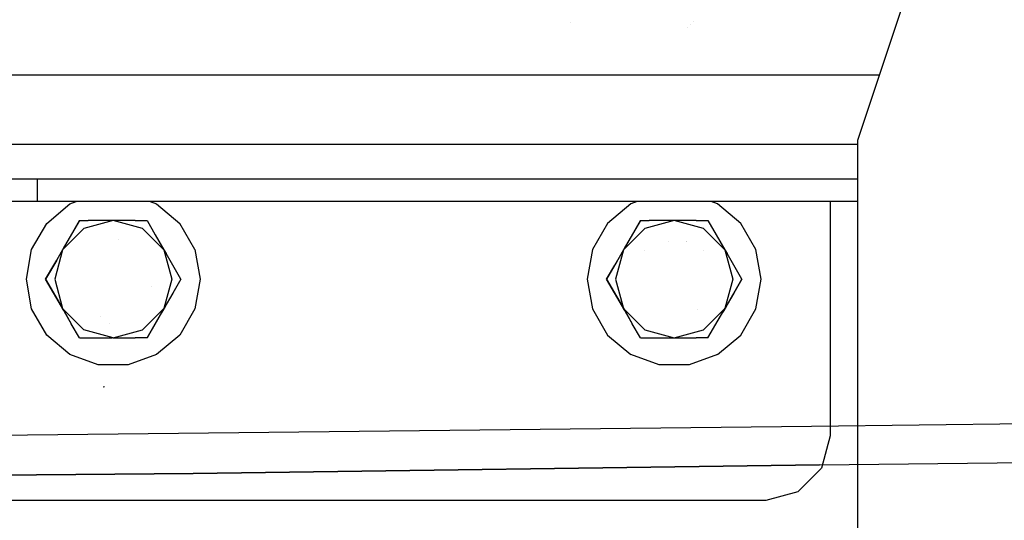
# Model space of a CAD drawing. Units: millimetres. Extents: x -1703 to 8358, y -1452 to 8459.
# Drawn here: x 186 to 384, y 966 to 1066 of the extents above; entities that cross this region are included whole.
import ezdxf

# ---------------------------------------------------------------- set-up
doc = ezdxf.new("R2010")
doc.units = ezdxf.units.MM
doc.layers.add('1', color=7, linetype='CONTINUOUS', true_color=0xffffff)
doc.layers.add('HIDDEN_LINE', color=7, linetype='CONTINUOUS', true_color=0xffffff)
doc.styles.add('blockfont', font='simplex.shx')
doc.dimstyles.get("Standard").update_dxf_attribs({"dimtxt": 0.18, "dimasz": 0.18, "dimexe": 0.18, "dimexo": 0.0625, "dimgap": 0.09, "dimtad": 0, "dimtih": 1, "dimtoh": 1, "dimdec": 4, "dimzin": 0, "dimdsep": 46, "dimtxsty": 'Standard', "dimcen": 0.09, "dimadec": 0, "dimazin": 0, "dimtfac": 1, "dimtdec": 4, "dimtofl": 0, "dimtmove": 0, "dimatfit": 3, "dimfxl": 1, "dimtolj": 1, "dimtzin": 0, "dimarcsym": 0})

# ---------------------------------------------------------------- blocks, each defined once
blk = doc.blocks.new('DimnDraft3D1')
at = {"layer": 'HIDDEN_LINE', "color": 18, "linetype": 'CONTINUOUS'}
for p, q in [((96.875, 8458.834775), (3.125, 8458.834775)), ((3.125, 8458.834775), (3.125, 8433.834775)), ((96.875, 8433.834775), (96.875, 8458.834775)), ((-433.387488, 8251.654227), (-433.387488, 8360.916025)), ((433.387488, 8251.654227), (433.387488, 8360.916025)), ((-433.387488, 8357.741025), (-98.4625, 8357.741025)), ((433.387488, 8357.741025), (98.4625, 8357.741025)), ((3.125, 8281.647275), (3.125, 8256.647275)), ((96.875, 8256.647275), (96.875, 8281.647275)), ((3.125, 8256.647275), (96.875, 8256.647275))]:
    blk.add_line(p, q, dxfattribs=at)
for points in [[(-433.387488, 8357.741025), (-383.387537, 8371.138485), (-383.387439, 8344.343565), (-433.387488, 8357.741025)], [(433.387488, 8357.741025), (383.387537, 8344.343565), (383.387439, 8371.138485), (433.387488, 8357.741025)]]:
    blk.add_solid(points, dxfattribs=at)
at = {"layer": 'HIDDEN_LINE', "color": 18, "linetype": 'CONTINUOUS', "char_height": 50, "attachment_point": 8, "rotation": 90, "line_spacing_factor": 0.903614, "style": 'blockfont'}
for s, insert in [('\\W01.000;34.1 ', (-30.729167, 8357.741025)), ('\\W01.000;867 ', (91.145833, 8357.741025))]:
    blk.add_mtext(s, dxfattribs=dict(at, insert=insert))

msp = doc.modelspace()

# ---------------------------------------------------------------- linework, layer by layer
at = {"layer": '1', "color": 18, "linetype": 'CONTINUOUS'}
for p, q in [((381.449997, 1123.000115, 1249.242559), (354.457498, 1042.000026, 1249.242559)), ((296.767503, 1065.821351, 1170.940042), (296.767503, 1065.821351, 1170.940042)), ((320.943329, 1065.451425, 1006.000042), (320.943329, 1065.451425, 1006.000042)), ((321.442822, 1065.950919, 1006.000042), (321.442822, 1065.950919, 1006.000042)), ((320.322099, 1064.830194, 1006.000042), (320.322099, 1064.830194, 1006.000042)), ((-358.856762, 1055.201501, 1203.699946), (358.856762, 1055.201501, 1203.699946)), ((-358.856762, 1055.201501, 1203.699946), (358.856762, 1055.201501, 1203.699946)), ((354.457498, 1042.000026, 1249.242559), (354.457498, 905.750006, 1249.242559)), ((354.457498, 1041.201562, 1203.699946), (-354.457498, 1041.201562, 1203.699946)), ((354.457498, 1041.201562, 1203.699946), (-354.457498, 1041.201562, 1203.699946)), ((189.309254, 1034.201592, 1224.368945), (176.100239, 1034.201592, 1230.690494)), ((189.309254, 1034.201592, 1210.70005), (189.309254, 1034.201592, 1210.70005)), ((189.309254, 1029.701442, 1224.368945), (189.309254, 1034.201592, 1224.368945)), ((189.309254, 1029.701442, 1224.368945), (189.309254, 1034.201592, 1224.368945)), ((354.457498, 1034.201592, 1212.530901), (189.309254, 1034.201592, 1224.368945)), ((189.309254, 1029.701442, 1224.368945), (176.100239, 1029.701442, 1230.690494)), ((354.457498, 1029.701442, 1212.530901), (189.309254, 1029.701442, 1224.368945)), ((195.810005, 1029.235572, 1014.899969), (197.090069, 1029.701442, 1014.899969)), ((212.02994, 1029.701442, 1014.899969), (213.310003, 1029.235572, 1014.899969)), ((310.090062, 1029.701442, 1014.899969), (308.809996, 1029.235572, 1014.899969)), ((326.310009, 1029.235572, 1014.899969), (325.029942, 1029.701442, 1014.899969)), ((348.997504, 1029.701442, 1012.199998), (348.997504, 1004.780024, 1012.199998)), ((191.154227, 1025.328845, 1014.899969), (195.810005, 1029.235572, 1014.899969)), ((213.310003, 1029.235572, 1014.899969), (217.965782, 1025.328845, 1014.899969)), ((308.809996, 1029.235572, 1014.899969), (304.154217, 1025.328845, 1014.899969)), ((330.965787, 1025.328845, 1014.899969), (326.310009, 1029.235572, 1014.899969)), ((194.594151, 1020.39868, 1019.070038), (197.753042, 1025.870055, 1024.776101)), ((194.594151, 1020.39868, 1018.051165), (197.753042, 1025.870055, 1017.143607)), ((197.753042, 1025.870055, 1024.776101), (194.776952, 1020.715207, 1026.569009)), ((197.753042, 1025.870055, 1024.776101), (194.776952, 1020.715207, 1026.569009)), ((197.753042, 1025.870055, 1024.776101), (199.504882, 1025.870055, 1025.561929)), ((204.559997, 1025.870055, 1026.600003), (198.664993, 1024.290532, 1026.600003)), ((204.559997, 1025.870055, 1026.600003), (198.664993, 1024.290532, 1026.600003)), ((204.559997, 1025.870055, 1026.600003), (199.504882, 1025.870055, 1025.561929)), ((208.968148, 1025.870055, 1025.802851), (204.559997, 1025.870055, 1026.600003)), ((210.455, 1024.290532, 1026.600003), (204.559997, 1025.870055, 1026.600003)), ((210.455, 1024.290532, 1026.600003), (204.559997, 1025.870055, 1026.600003)), ((208.968148, 1025.870055, 1025.802851), (211.366966, 1025.870055, 1024.776101)), ((211.366966, 1025.870055, 1024.776101), (213.001326, 1023.039311, 1026.080489)), ((310.753047, 1025.870055, 1017.143607), (307.594157, 1020.39868, 1018.051165)), ((307.594157, 1020.39868, 1019.070038), (310.753047, 1025.870055, 1024.776101)), ((310.753047, 1025.870055, 1024.776101), (307.776958, 1020.715207, 1026.569009)), ((310.753047, 1025.870055, 1024.776101), (307.776958, 1020.715207, 1026.569009)), ((310.753047, 1025.870055, 1024.776101), (312.504888, 1025.870055, 1025.561929)), ((317.559987, 1025.870055, 1026.600003), (311.664999, 1024.290532, 1026.600003)), ((317.559987, 1025.870055, 1026.600003), (311.664999, 1024.290532, 1026.600003)), ((317.559987, 1025.870055, 1026.600003), (312.504888, 1025.870055, 1025.561929)), ((321.968168, 1025.870055, 1025.802851), (317.559987, 1025.870055, 1026.600003)), ((323.455006, 1024.290532, 1026.600003), (317.559987, 1025.870055, 1026.600003)), ((323.455006, 1024.290532, 1026.600003), (317.559987, 1025.870055, 1026.600003)), ((321.968168, 1025.870055, 1025.802851), (324.366957, 1025.870055, 1024.776101)), ((324.366957, 1025.870055, 1024.776101), (326.001316, 1023.039311, 1026.080489)), ((188.115373, 1020.065278, 1014.899969), (191.154227, 1025.328845, 1014.899969)), ((198.664993, 1024.290532, 1026.600003), (194.349777, 1019.975375, 1026.600003)), ((198.664993, 1024.290532, 1026.600003), (194.349777, 1019.975375, 1026.600003)), ((210.455, 1024.290532, 1026.600003), (214.770436, 1019.975156, 1026.600003)), ((210.455, 1024.290532, 1026.600003), (214.770436, 1019.975156, 1026.600003)), ((221.00462, 1020.065278, 1014.899969), (217.965782, 1025.328845, 1014.899969)), ((304.154217, 1025.328845, 1014.899969), (301.115394, 1020.065278, 1014.899969)), ((311.664999, 1024.290532, 1026.600003), (307.349782, 1019.975375, 1026.600003)), ((311.664999, 1024.290532, 1026.600003), (307.349782, 1019.975375, 1026.600003)), ((323.455006, 1024.290532, 1026.600003), (327.770442, 1019.975156, 1026.600003)), ((323.455006, 1024.290532, 1026.600003), (327.770442, 1019.975156, 1026.600003)), ((334.004611, 1020.065278, 1014.899969), (330.965787, 1025.328845, 1014.899969)), ((205.562467, 1022.128769, 1006.000042), (205.562467, 1022.128769, 1006.000042)), ((213.001326, 1023.039311, 1026.080489), (214.770436, 1019.975156, 1026.600003)), ((316.458102, 1021.757735, 1006.000042), (316.458102, 1021.757735, 1006.000042)), ((320.001366, 1021.641485, 1012.199998), (320.001366, 1021.641485, 1012.199998)), ((320.018079, 1021.612536, 1006.000042), (320.018079, 1021.612536, 1006.000042)), ((326.001316, 1023.039311, 1026.080489), (327.770442, 1019.975156, 1026.600003)), ((187.059999, 1014.080018, 1014.899969), (188.115373, 1020.065278, 1014.899969)), ((194.349557, 1019.975156, 1026.600003), (192.580447, 1016.910762, 1026.080489)), ((194.349557, 1019.975156, 1026.600003), (192.580447, 1016.910762, 1026.080489)), ((194.349477, 1019.974856, 1026.600003), (192.770004, 1014.080018, 1026.600003)), ((194.349477, 1019.974856, 1026.600003), (192.770004, 1014.080018, 1026.600003)), ((194.349477, 1019.974856, 1021.219239), (194.349477, 1019.974856, 1021.219239)), ((194.349557, 1019.975156, 1026.600003), (194.349494, 1019.97492, 1026.600003)), ((194.349557, 1019.975156, 1026.600003), (194.349494, 1019.97492, 1026.600003)), ((194.776952, 1020.715207, 1026.569009), (194.349557, 1019.975156, 1026.600003)), ((194.34973, 1019.975328, 1026.600003), (194.349557, 1019.975156, 1026.600003)), ((194.34973, 1019.975328, 1026.600003), (194.349557, 1019.975156, 1026.600003)), ((214.770436, 1019.975156, 1026.600003), (216.350004, 1014.080018, 1026.600003)), ((214.770436, 1019.975156, 1026.600003), (216.350004, 1014.080018, 1026.600003)), ((214.770436, 1019.975156, 1026.600003), (215.197831, 1019.234866, 1026.569009)), ((221.00462, 1020.065278, 1014.899969), (222.059995, 1014.080018, 1014.899969)), ((301.115394, 1020.065278, 1014.899969), (300.060004, 1014.080018, 1014.899969)), ((307.349563, 1019.975156, 1026.600003), (305.580437, 1016.910762, 1026.080489)), ((307.349482, 1019.974856, 1026.600003), (305.77001, 1014.080018, 1026.600003)), ((307.349482, 1019.974856, 1026.600003), (305.77001, 1014.080018, 1026.600003)), ((307.349482, 1019.974856, 1021.219239), (307.349482, 1019.974856, 1021.219239)), ((307.349563, 1019.975156, 1026.600003), (307.349499, 1019.97492, 1026.600003)), ((307.349563, 1019.975156, 1026.600003), (307.349499, 1019.97492, 1026.600003)), ((307.776958, 1020.715207, 1026.569009), (307.349563, 1019.975156, 1026.600003)), ((307.349735, 1019.975328, 1026.600003), (307.349563, 1019.975156, 1026.600003)), ((307.349735, 1019.975328, 1026.600003), (307.349563, 1019.975156, 1026.600003)), ((307.349672, 1019.975219, 1018.121406), (307.349672, 1019.975219, 1018.121406)), ((307.349672, 1019.975219, 1018.628413), (307.349672, 1019.975219, 1018.628413)), ((311.611386, 1019.921423, 1012.199998), (311.611386, 1019.921423, 1012.199998)), ((323.508639, 1019.921389, 1012.199998), (323.508639, 1019.921389, 1012.199998)), ((327.770442, 1019.975156, 1026.600003), (329.349995, 1014.080018, 1026.600003)), ((327.770442, 1019.975156, 1026.600003), (329.349995, 1014.080018, 1026.600003)), ((327.770442, 1019.975156, 1026.600003), (328.197837, 1019.234866, 1026.569009)), ((335.06, 1014.080018, 1014.899969), (334.004611, 1020.065278, 1014.899969)), ((190.946087, 1014.080018, 1017.143607), (193.176356, 1017.942975, 1017.882492)), ((193.176356, 1017.942975, 1020.130528), (190.946087, 1014.080018, 1024.776101)), ((218.173921, 1014.080018, 1024.776101), (215.197831, 1019.234866, 1026.569009)), ((306.081778, 1017.77916, 1020.327531), (303.946078, 1014.080018, 1024.776101)), ((306.081778, 1017.77916, 1017.851158), (303.946078, 1014.080018, 1017.143607)), ((331.173927, 1014.080018, 1024.776101), (328.197837, 1019.234866, 1026.569009)), ((190.946087, 1014.080018, 1024.776101), (192.580447, 1016.910762, 1026.080489)), ((190.946087, 1014.080018, 1024.776101), (192.580447, 1016.910762, 1026.080489)), ((303.946078, 1014.080018, 1024.776101), (305.580437, 1016.910762, 1026.080489)), ((303.946078, 1014.080018, 1024.776101), (305.580437, 1016.910762, 1026.080489)), ((188.115373, 1008.094758, 1014.899969), (187.059999, 1014.080018, 1014.899969)), ((194.591612, 1007.76574, 1018.19098), (190.946087, 1014.080018, 1024.776101)), ((194.591612, 1007.76574, 1018.19098), (190.946087, 1014.080018, 1017.143607)), ((190.946087, 1014.080018, 1024.776101), (193.922162, 1008.925408, 1026.569009)), ((190.946087, 1014.080018, 1024.776101), (193.922162, 1008.925408, 1026.569009)), ((192.770004, 1014.080018, 1026.600003), (194.349557, 1008.185118, 1026.600003)), ((192.770004, 1014.080018, 1026.600003), (194.349557, 1008.185118, 1026.600003)), ((216.350004, 1014.080018, 1026.600003), (214.770436, 1008.185118, 1026.600003)), ((216.350004, 1014.080018, 1026.600003), (214.770436, 1008.185118, 1026.600003)), ((218.173921, 1014.080018, 1017.143607), (215.012491, 1008.604258, 1018.19098)), ((218.173921, 1014.080018, 1024.776101), (216.539562, 1011.249274, 1026.080489)), ((222.059995, 1014.080018, 1014.899969), (221.00462, 1008.094758, 1014.899969)), ((300.060004, 1014.080018, 1014.899969), (301.115394, 1008.094758, 1014.899969)), ((303.946078, 1014.080018, 1017.143607), (307.591617, 1007.76574, 1018.19098)), ((307.591617, 1007.76574, 1018.19098), (303.946078, 1014.080018, 1024.776101)), ((303.946078, 1014.080018, 1024.776101), (306.922168, 1008.925408, 1026.569009)), ((303.946078, 1014.080018, 1024.776101), (306.922168, 1008.925408, 1026.569009)), ((305.77001, 1014.080018, 1026.600003), (307.349563, 1008.185118, 1026.600003)), ((305.77001, 1014.080018, 1026.600003), (307.349563, 1008.185118, 1026.600003)), ((329.349995, 1014.080018, 1026.600003), (327.770442, 1008.185118, 1026.600003)), ((329.349995, 1014.080018, 1026.600003), (327.770442, 1008.185118, 1026.600003)), ((328.012496, 1008.604258, 1018.19098), (331.173927, 1014.080018, 1017.143607)), ((331.173927, 1014.080018, 1024.776101), (329.539567, 1011.249274, 1026.080489)), ((334.004611, 1008.094758, 1014.899969), (335.06, 1014.080018, 1014.899969)), ((212.252044, 1012.547086, 1006.000042), (212.252044, 1012.547086, 1006.000042)), ((216.539562, 1011.249274, 1026.080489), (214.770436, 1008.185118, 1026.600003)), ((329.539567, 1011.249274, 1026.080489), (327.770442, 1008.185118, 1026.600003)), ((191.154227, 1002.831191, 1014.899969), (188.115373, 1008.094758, 1014.899969)), ((194.591612, 1007.76574, 1018.19098), (193.922162, 1008.925408, 1026.569009)), ((193.922162, 1008.925408, 1026.569009), (194.349557, 1008.185118, 1026.600003)), ((194.591612, 1007.76574, 1018.19098), (194.349557, 1008.185118, 1026.600003)), ((194.349557, 1008.185118, 1026.600003), (196.118683, 1005.120724, 1026.080489)), ((194.349557, 1008.185118, 1026.600003), (198.664993, 1003.869504, 1026.600003)), ((194.349557, 1008.185118, 1026.600003), (196.118683, 1005.120724, 1026.080489)), ((194.349557, 1008.185118, 1026.600003), (198.664993, 1003.869504, 1026.600003)), ((195.617342, 1005.989123, 1017.851158), (194.591612, 1007.76574, 1018.19098)), ((194.591612, 1007.76574, 1018.19098), (196.118683, 1005.120724, 1026.080489)), ((214.770436, 1008.185118, 1026.600003), (210.455, 1003.869504, 1026.600003)), ((214.770436, 1008.185118, 1026.600003), (210.455, 1003.869504, 1026.600003)), ((215.012491, 1008.604258, 1018.19098), (211.366966, 1002.289981, 1017.143607)), ((215.012491, 1008.604258, 1018.19098), (214.343041, 1007.444829, 1026.569009)), ((214.770436, 1008.185118, 1026.600003), (214.343041, 1007.444829, 1026.569009)), ((214.770436, 1008.185118, 1026.600003), (214.343041, 1007.444829, 1026.569009)), ((215.012491, 1008.604258, 1018.19098), (214.770436, 1008.185118, 1026.600003)), ((221.00462, 1008.094758, 1014.899969), (217.965782, 1002.831191, 1014.899969)), ((301.115394, 1008.094758, 1014.899969), (304.154217, 1002.831191, 1014.899969)), ((307.591617, 1007.76574, 1018.19098), (306.922168, 1008.925408, 1026.569009)), ((306.922168, 1008.925408, 1026.569009), (307.349563, 1008.185118, 1026.600003)), ((307.591617, 1007.76574, 1018.19098), (307.349563, 1008.185118, 1026.600003)), ((307.349563, 1008.185118, 1026.600003), (309.118688, 1005.120724, 1026.080489)), ((307.349563, 1008.185118, 1026.600003), (309.118688, 1005.120724, 1026.080489)), ((307.349563, 1008.185118, 1026.600003), (311.664999, 1003.869504, 1026.600003)), ((307.349563, 1008.185118, 1026.600003), (311.664999, 1003.869504, 1026.600003)), ((307.591617, 1007.76574, 1018.19098), (309.118688, 1005.120724, 1026.080489)), ((307.591617, 1007.76574, 1018.19098), (308.617347, 1005.989123, 1017.851158)), ((322.329717, 1008.069147, 1000), (322.329717, 1008.069147, 1000)), ((327.770442, 1008.185118, 1026.600003), (323.455006, 1003.869504, 1026.600003)), ((327.770442, 1008.185118, 1026.600003), (323.455006, 1003.869504, 1026.600003)), ((324.366957, 1002.289981, 1017.143607), (328.012496, 1008.604258, 1018.19098)), ((328.012496, 1008.604258, 1018.19098), (327.343047, 1007.444829, 1026.569009)), ((327.770442, 1008.185118, 1026.600003), (327.343047, 1007.444829, 1026.569009)), ((327.770442, 1008.185118, 1026.600003), (327.343047, 1007.444829, 1026.569009)), ((328.012496, 1008.604258, 1018.19098), (327.770442, 1008.185118, 1026.600003)), ((330.965787, 1002.831191, 1014.899969), (334.004611, 1008.094758, 1014.899969)), ((202.041573, 1006.652061, 1006.000042), (202.041573, 1006.652061, 1006.000042)), ((211.366966, 1002.289981, 1024.776101), (214.343041, 1007.444829, 1026.569009)), ((324.366957, 1002.289981, 1024.776101), (327.343047, 1007.444829, 1026.569009)), ((197.753042, 1002.289981, 1024.776101), (196.118683, 1005.120724, 1026.080489)), ((204.559997, 1002.289981, 1026.600003), (198.664993, 1003.869504, 1026.600003)), ((204.559997, 1002.289981, 1026.600003), (198.664993, 1003.869504, 1026.600003)), ((203.789376, 1005.165989, 1012.199998), (203.789376, 1005.165989, 1012.199998)), ((204.559997, 1002.289981, 1026.600003), (210.455, 1003.869504, 1026.600003)), ((204.559997, 1002.289981, 1026.600003), (210.455, 1003.869504, 1026.600003)), ((310.753047, 1002.289981, 1024.776101), (309.118688, 1005.120724, 1026.080489)), ((311.664999, 1003.869504, 1026.600003), (317.559987, 1002.289981, 1026.600003)), ((311.664999, 1003.869504, 1026.600003), (317.559987, 1002.289981, 1026.600003)), ((317.559987, 1002.289981, 1026.600003), (323.455006, 1003.869504, 1026.600003)), ((317.559987, 1002.289981, 1026.600003), (323.455006, 1003.869504, 1026.600003)), ((348.997504, 1004.780024, 1012.199998), (348.997504, 984.830111, 1012.199998)), ((195.810005, 998.924464, 1014.899969), (191.154227, 1002.831191, 1014.899969)), ((197.753042, 1002.289981, 1024.776101), (204.324991, 1002.289981, 1026.597619)), ((204.559997, 1002.289981, 1026.600003), (204.324991, 1002.289981, 1026.597619)), ((204.559997, 1002.289981, 1026.600003), (208.968148, 1002.289981, 1025.802851)), ((211.366966, 1002.289981, 1024.776101), (208.968148, 1002.289981, 1025.802851)), ((217.965782, 1002.831191, 1014.899969), (213.310003, 998.924464, 1014.899969)), ((304.154217, 1002.831191, 1014.899969), (308.809996, 998.924464, 1014.899969)), ((310.753047, 1002.289981, 1024.776101), (317.324996, 1002.289981, 1026.597619)), ((317.324996, 1002.289981, 1026.597619), (317.559987, 1002.289981, 1026.600003)), ((317.559987, 1002.289981, 1026.600003), (321.968168, 1002.289981, 1025.802851)), ((324.366957, 1002.289981, 1024.776101), (321.968168, 1002.289981, 1025.802851)), ((326.310009, 998.924464, 1014.899969), (330.965787, 1002.831191, 1014.899969)), ((201.521158, 996.845931, 1014.899969), (195.810005, 998.924464, 1014.899969)), ((213.310003, 998.924464, 1014.899969), (207.59885, 996.845931, 1014.899969)), ((314.521164, 996.845931, 1014.899969), (308.809996, 998.924464, 1014.899969)), ((326.310009, 998.924464, 1014.899969), (320.598841, 996.845931, 1014.899969)), ((207.59885, 996.845931, 1014.899969), (201.521158, 996.845931, 1014.899969)), ((320.598841, 996.845931, 1014.899969), (314.521164, 996.845931, 1014.899969)), ((202.81136, 992.386848, 2070.03355), (202.564955, 992.349058, 2069.543839)), ((80.281563, 981.5121, 2204.612732), (345.215917, 984.494478, 2199.662685)), ((80.281563, 981.5121, 2204.612732), (345.215917, 984.494478, 2199.662685)), ((345.215917, 984.494478, 2199.662685), (390.337507, 985.054231, 2197.111384)), ((345.215917, 984.494478, 2199.662685), (390.337507, 985.054231, 2197.111384)), ((348.997504, 984.830111, 1012.199998), (348.997504, 982.530087, 1012.199998)), ((348.997504, 982.530087, 1012.199998), (347.255826, 976.030082, 1012.199998)), ((346.808761, 976.688415, 2193.677664), (609.253466, 979.726106, 2179.042101)), ((346.808761, 976.688415, 2193.677664), (609.253466, 979.726106, 2179.042101)), ((220.669687, 974.958688, 2196.841955), (346.808761, 976.688415, 2193.677664)), ((346.808761, 976.688415, 2193.677664), (220.669687, 974.958688, 2196.841955)), ((347.255826, 976.030082, 1012.199998), (342.497498, 971.271724, 1012.199998)), ((83.974883, 973.822743, 2198.541403), (220.669687, 974.958688, 2196.841955)), ((220.669687, 974.958688, 2196.841955), (83.974883, 973.822743, 2198.541403)), ((236.914611, 975.181452, 2176.514978), (236.914611, 975.181452, 2176.514978)), ((236.914611, 975.181452, 2176.514978), (236.914611, 975.181452, 2176.514978)), ((342.497498, 971.271724, 1012.199998), (335.997492, 969.530076, 1012.199998)), ((261.059999, 969.530076, 1012.199998), (170.739204, 969.530076, 1012.199998)), ((335.997492, 969.530076, 1012.199998), (261.059999, 969.530076, 1012.199998))]:
    msp.add_line(p, q, dxfattribs=at)

# ---------------------------------------------------------------- dimensions: what is measured, and where the dimension line sits
at = {"layer": 'HIDDEN_LINE', "color": 18, "linetype": 'CONTINUOUS', "lineweight": -3}
dim = msp.add_linear_dim(base=(8357.741025, -433.387488), p1=(8281.647275, -3.125), p2=(8251.654227, 433.387488), angle=90, text='\\C18 <> ', dimstyle='Standard', override={"dimtxt": 50, "dimasz": 50, "dimexe": 3.175, "dimexo": 1.5875, "dimgap": 25, "dimtoh": 0, "dimdec": 1, "dimzin": 8, "dimpost": '\\X', "dimtxsty": 'blockfont', "dimsah": 1, "dimclrd": 18, "dimclre": 18, "dimclrt": 18, "dimtm": -0.002, "dimtdec": 1, "dimtofl": 1, "dimtmove": 0}, dxfattribs=at)
dim.commit()
dim.dimension.update_dxf_attribs({"geometry": 'DimnDraft3D1', "text_midpoint": (8357.741025, 96.875), "dimtype": 160})

doc.saveas('drawing.dxf')
